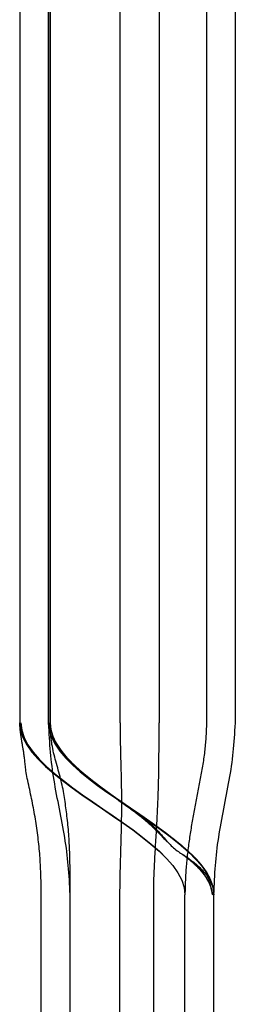
# Model space of a CAD drawing. Units: inches. Extents: x 0 to 181, y 0 to 145.
# Drawn here: x 36 to 36, y 132 to 132 of the extents above; entities that cross this region are included whole.
import ezdxf
from ezdxf.lldxf.tags import DXFTag

# ---------------------------------------------------------------- set-up
doc = ezdxf.new("R2010")
doc.units = ezdxf.units.IN
doc.header["$LTSCALE"] = 0.5
doc.header["$MEASUREMENT"] = 0
doc.layers.add('DV4_0', color=7, linetype='Continuous')
tags = doc.linetypes.add('HIDDEN2', pattern=[0.1875, 0.125, -0.0625]).pattern_tags.tags
tags[6:7] = [DXFTag(74, 4), DXFTag(75, 0), DXFTag(340, '0'), DXFTag(46, 1.0), DXFTag(50, 0.0), DXFTag(44, 0.0), DXFTag(45, 0.0)]
tags[4:5] = [DXFTag(74, 4), DXFTag(75, 0), DXFTag(340, '0'), DXFTag(46, 1.0), DXFTag(50, 0.0), DXFTag(44, 0.0), DXFTag(45, 0.0)]

# ---------------------------------------------------------------- blocks, each defined once
blk = doc.blocks.new('cglass')
at = {"layer": 'DV4_0', "color": 7, "linetype": 'Continuous'}
for p, q in [((-39.260162, 20.778381), (-39.317162, 20.778381)), ((-39.376495, 20.776881), (-39.329162, 20.776881)), ((-39.376495, 20.774881), (-39.329162, 20.774881)), ((-39.260162, 20.765489), (-39.317162, 20.765489)), ((-39.376495, 20.764881), (-39.329162, 20.764881)), ((-39.260162, 20.763381), (-39.317162, 20.763381))]:
    blk.add_line(p, q, dxfattribs=at)
at = {"layer": 'DV4_0', "color": 7, "linetype": 'HIDDEN2'}
for p, q in [((-39.329162, 20.77688), (-39.329162, 20.776881)), ((-39.317162, 20.776371), (-39.317162, 20.776381)), ((-39.260162, 20.776381), (-39.317162, 20.776381)), ((-39.260162, 20.773076), (-39.317162, 20.773076)), ((-39.376495, 20.772706), (-39.329162, 20.772706)), ((-39.329162, 20.770333), (-39.376495, 20.770333)), ((-39.317162, 20.770364), (-39.260162, 20.770364)), ((-39.376495, 20.766881), (-39.329162, 20.766881)), ((-39.260162, 20.765381), (-39.317162, 20.765381)), ((-39.317162, 20.765381), (-39.260162, 20.765381))]:
    blk.add_line(p, q, dxfattribs=at)
at = {"layer": 'DV4_0', "color": 7, "linetype": 'Continuous'}
for points in [[(-39.317162, 20.778375), (-39.317435, 20.778356), (-39.317702, 20.778337), (-39.317963, 20.778319), (-39.318219, 20.7783), (-39.318471, 20.778281), (-39.318719, 20.77826), (-39.318965, 20.778239), (-39.319209, 20.778215), (-39.319451, 20.77819), (-39.319692, 20.778163), (-39.319934, 20.778133), (-39.320176, 20.7781), (-39.320419, 20.778065), (-39.320663, 20.778026), (-39.320909, 20.777986), (-39.321156, 20.777943), (-39.321403, 20.777898), (-39.321652, 20.777851), (-39.321901, 20.777804), (-39.322151, 20.777755), (-39.322401, 20.777706), (-39.322652, 20.777657), (-39.322903, 20.777607), (-39.323154, 20.777558), (-39.323406, 20.77751), (-39.323657, 20.777462), (-39.323908, 20.777415), (-39.324159, 20.77737), (-39.32441, 20.777326), (-39.32466, 20.777283), (-39.32491, 20.777242), (-39.325158, 20.777203), (-39.325406, 20.777166), (-39.325653, 20.777132), (-39.325898, 20.7771), (-39.326142, 20.777071), (-39.326385, 20.777044), (-39.326628, 20.77702), (-39.32687, 20.776999), (-39.327112, 20.77698), (-39.327356, 20.776962), (-39.327602, 20.776946), (-39.327851, 20.776932), (-39.328104, 20.776919), (-39.32836, 20.776906), (-39.328622, 20.776894), (-39.328889, 20.776883), (-39.329162, 20.776871)], [(-39.317162, 20.765489), (-39.317679, 20.765546), (-39.318191, 20.765713), (-39.318699, 20.765978), (-39.319204, 20.766332), (-39.319706, 20.766766), (-39.320205, 20.767269), (-39.320701, 20.767831), (-39.321196, 20.768442), (-39.321689, 20.769093), (-39.32218, 20.769774), (-39.322671, 20.770474), (-39.323162, 20.771185), (-39.323653, 20.771895), (-39.324144, 20.772596), (-39.324635, 20.773276), (-39.325128, 20.773928), (-39.325623, 20.774539), (-39.326119, 20.775101), (-39.326618, 20.775604), (-39.32712, 20.776037), (-39.327625, 20.776392), (-39.328133, 20.776657), (-39.328645, 20.776823), (-39.329162, 20.776881)], [(-39.317162, 20.763381), (-39.317679, 20.763439), (-39.318191, 20.763607), (-39.3187, 20.763875), (-39.319205, 20.764233), (-39.319707, 20.76467), (-39.320205, 20.765178), (-39.320702, 20.765745), (-39.321196, 20.766362), (-39.321689, 20.76702), (-39.322181, 20.767707), (-39.322672, 20.768414), (-39.323162, 20.769131), (-39.323653, 20.769848), (-39.324143, 20.770555), (-39.324635, 20.771242), (-39.325128, 20.771899), (-39.325622, 20.772516), (-39.326119, 20.773084), (-39.326618, 20.773591), (-39.327119, 20.774029), (-39.327624, 20.774386), (-39.328133, 20.774654), (-39.328645, 20.774822), (-39.329162, 20.774881)], [(-39.317162, 20.763462), (-39.317679, 20.763519), (-39.318191, 20.763686), (-39.3187, 20.763952), (-39.319204, 20.764308), (-39.319706, 20.764742), (-39.320205, 20.765246), (-39.320701, 20.765809), (-39.321196, 20.766422), (-39.321689, 20.767075), (-39.322181, 20.767757), (-39.322672, 20.768459), (-39.323162, 20.769171), (-39.323653, 20.769883), (-39.324144, 20.770585), (-39.324635, 20.771268), (-39.325128, 20.77192), (-39.325623, 20.772533), (-39.326119, 20.773097), (-39.326618, 20.7736), (-39.32712, 20.774035), (-39.327625, 20.77439), (-39.328133, 20.774656), (-39.328645, 20.774823), (-39.329162, 20.774881)], [(-39.329162, 20.764883), (-39.328987, 20.76488), (-39.328815, 20.764877), (-39.328646, 20.764874), (-39.328479, 20.764871), (-39.328315, 20.764868), (-39.328153, 20.764864), (-39.327993, 20.764859), (-39.327834, 20.764855), (-39.327676, 20.764849), (-39.32752, 20.764844), (-39.327364, 20.764837), (-39.327209, 20.76483), (-39.327054, 20.764822), (-39.326899, 20.764813), (-39.326744, 20.764804), (-39.326588, 20.764793), (-39.326431, 20.764782), (-39.326273, 20.764769), (-39.326114, 20.764756), (-39.325955, 20.764741), (-39.325795, 20.764726), (-39.325635, 20.76471), (-39.325474, 20.764693), (-39.325313, 20.764674), (-39.325152, 20.764655), (-39.324991, 20.764635), (-39.324831, 20.764614), (-39.32467, 20.764593), (-39.32451, 20.76457), (-39.32435, 20.764547), (-39.324191, 20.764522), (-39.324032, 20.764497), (-39.323873, 20.764471), (-39.323715, 20.764445), (-39.323557, 20.764417), (-39.323399, 20.764389), (-39.323241, 20.76436), (-39.323083, 20.764331), (-39.322925, 20.7643), (-39.322767, 20.764269), (-39.322609, 20.764238), (-39.322451, 20.764206), (-39.322294, 20.764174), (-39.322136, 20.764141), (-39.321979, 20.764108), (-39.321822, 20.764075), (-39.321664, 20.764042), (-39.321506, 20.764008), (-39.321349, 20.763974), (-39.321194, 20.763941), (-39.321046, 20.763909), (-39.320903, 20.76388), (-39.320768, 20.763855), (-39.320641, 20.763834), (-39.320519, 20.763816), (-39.320404, 20.7638), (-39.320295, 20.763787), (-39.320191, 20.763774), (-39.320092, 20.763763), (-39.319997, 20.763753), (-39.319907, 20.763743), (-39.31982, 20.763734), (-39.319736, 20.763725), (-39.319655, 20.763716), (-39.319577, 20.763706), (-39.3195, 20.763697), (-39.319426, 20.763687), (-39.319354, 20.763677), (-39.319284, 20.763667), (-39.319216, 20.763656), (-39.31915, 20.763646), (-39.319085, 20.763636), (-39.319021, 20.763625), (-39.318959, 20.763615), (-39.318898, 20.763605), (-39.318838, 20.763595), (-39.318779, 20.763585), (-39.318721, 20.763575), (-39.318664, 20.763565), (-39.318609, 20.763555), (-39.318553, 20.763546), (-39.318499, 20.763536), (-39.318446, 20.763527), (-39.318394, 20.763518), (-39.318342, 20.76351), (-39.318292, 20.763501), (-39.318242, 20.763493), (-39.318193, 20.763485), (-39.318145, 20.763478), (-39.318098, 20.763471), (-39.318051, 20.763464), (-39.318005, 20.763458), (-39.31796, 20.763452), (-39.317916, 20.763446), (-39.317872, 20.76344), (-39.317829, 20.763435), (-39.317787, 20.763431), (-39.317744, 20.763426), (-39.317703, 20.763422), (-39.317661, 20.763418), (-39.31762, 20.763414), (-39.317579, 20.763411), (-39.317538, 20.763407), (-39.317497, 20.763404), (-39.317455, 20.763401), (-39.317414, 20.763398), (-39.317373, 20.763395), (-39.317332, 20.763392), (-39.31729, 20.763389), (-39.317248, 20.763387), (-39.317205, 20.763384), (-39.317162, 20.763381)]]:
    blk.add_lwpolyline(points, dxfattribs=at)
at = {"layer": 'DV4_0', "color": 7, "linetype": 'HIDDEN2'}
for points in [[(-39.32638, 20.774778), (-39.326421, 20.774836), (-39.326463, 20.774894), (-39.326506, 20.774952), (-39.326549, 20.775009), (-39.326593, 20.775066), (-39.326638, 20.775123), (-39.326683, 20.775179), (-39.326728, 20.775235), (-39.326775, 20.77529), (-39.326822, 20.775345), (-39.32687, 20.7754), (-39.326918, 20.775454), (-39.326967, 20.775508), (-39.327017, 20.775562), (-39.327068, 20.775615), (-39.327119, 20.775667), (-39.327171, 20.775719), (-39.327224, 20.77577), (-39.327278, 20.775821), (-39.327332, 20.775871), (-39.327387, 20.775921), (-39.327443, 20.77597), (-39.3275, 20.776018), (-39.327557, 20.776065), (-39.327615, 20.776112), (-39.327674, 20.776157), (-39.327734, 20.776202), (-39.327795, 20.776246), (-39.327857, 20.776289), (-39.327919, 20.776331), (-39.327983, 20.776372), (-39.328047, 20.776412), (-39.328111, 20.77645), (-39.328177, 20.776486), (-39.328243, 20.776521), (-39.328309, 20.776554), (-39.328376, 20.776584), (-39.328443, 20.776613), (-39.32851, 20.776638), (-39.328578, 20.776661), (-39.328647, 20.776682), (-39.328716, 20.776701), (-39.328786, 20.776718), (-39.328858, 20.776734), (-39.328931, 20.776749), (-39.329006, 20.776764), (-39.329083, 20.776778), (-39.329162, 20.776792)], [(-39.326366, 20.774755), (-39.326408, 20.774814), (-39.32645, 20.774872), (-39.326493, 20.774931), (-39.326536, 20.774988), (-39.32658, 20.775046), (-39.326625, 20.775103), (-39.32667, 20.77516), (-39.326716, 20.775216), (-39.326762, 20.775272), (-39.32681, 20.775328), (-39.326858, 20.775383), (-39.326906, 20.775438), (-39.326956, 20.775492), (-39.327006, 20.775546), (-39.327057, 20.775599), (-39.327108, 20.775652), (-39.32716, 20.775705), (-39.327213, 20.775757), (-39.327267, 20.775808), (-39.327322, 20.775859), (-39.327377, 20.775909), (-39.327433, 20.775958), (-39.32749, 20.776006), (-39.327548, 20.776054), (-39.327606, 20.776101), (-39.327666, 20.776147), (-39.327726, 20.776193), (-39.327787, 20.776237), (-39.327849, 20.776281), (-39.327912, 20.776323), (-39.327975, 20.776364), (-39.32804, 20.776404), (-39.328105, 20.776443), (-39.328171, 20.77648), (-39.328237, 20.776515), (-39.328304, 20.776549), (-39.328371, 20.77658), (-39.328439, 20.776608), (-39.328506, 20.776634), (-39.328575, 20.776657), (-39.328643, 20.776679), (-39.328713, 20.776698), (-39.328784, 20.776715), (-39.328856, 20.776732), (-39.328929, 20.776747), (-39.329005, 20.776761), (-39.329082, 20.776776), (-39.329162, 20.77679)], [(-39.326344, 20.774718), (-39.326379, 20.77477), (-39.326415, 20.774821), (-39.326452, 20.774871), (-39.326489, 20.774922), (-39.326526, 20.774972), (-39.326564, 20.775022), (-39.326603, 20.775072), (-39.326642, 20.775121), (-39.326681, 20.77517), (-39.326721, 20.775219), (-39.326762, 20.775268), (-39.326803, 20.775316), (-39.326844, 20.775364), (-39.326886, 20.775411), (-39.326929, 20.775459), (-39.326972, 20.775506), (-39.327015, 20.775552), (-39.32706, 20.775599), (-39.327104, 20.775645), (-39.32715, 20.77569), (-39.327195, 20.775735), (-39.327242, 20.77578), (-39.327289, 20.775824), (-39.327336, 20.775868), (-39.327384, 20.775911), (-39.327433, 20.775954), (-39.327482, 20.775996), (-39.327532, 20.776038), (-39.327583, 20.776079), (-39.327634, 20.776119), (-39.327686, 20.776159), (-39.327738, 20.776198), (-39.327791, 20.776237), (-39.327845, 20.776274), (-39.327899, 20.776311), (-39.327954, 20.776347), (-39.32801, 20.776383), (-39.328066, 20.776417), (-39.328122, 20.77645), (-39.328179, 20.776482), (-39.328237, 20.776512), (-39.328295, 20.776541), (-39.328353, 20.776569), (-39.328411, 20.776594), (-39.32847, 20.776618), (-39.328529, 20.776639), (-39.328588, 20.776659), (-39.328648, 20.776677), (-39.328708, 20.776694), (-39.328769, 20.77671), (-39.328831, 20.776724), (-39.328895, 20.776738), (-39.328959, 20.77675), (-39.329025, 20.776763), (-39.329093, 20.776775), (-39.329162, 20.776788)], [(-39.326308, 20.774662), (-39.326343, 20.774714), (-39.326379, 20.774767), (-39.326416, 20.774818), (-39.326453, 20.77487), (-39.326491, 20.774922), (-39.326529, 20.774973), (-39.326568, 20.775024), (-39.326607, 20.775074), (-39.326647, 20.775124), (-39.326687, 20.775174), (-39.326728, 20.775224), (-39.32677, 20.775274), (-39.326811, 20.775323), (-39.326854, 20.775371), (-39.326897, 20.77542), (-39.32694, 20.775468), (-39.326985, 20.775516), (-39.327029, 20.775563), (-39.327074, 20.77561), (-39.32712, 20.775657), (-39.327166, 20.775703), (-39.327213, 20.775749), (-39.327261, 20.775795), (-39.327309, 20.77584), (-39.327357, 20.775884), (-39.327407, 20.775928), (-39.327457, 20.775971), (-39.327507, 20.776014), (-39.327558, 20.776056), (-39.32761, 20.776097), (-39.327662, 20.776138), (-39.327715, 20.776178), (-39.327769, 20.776218), (-39.327823, 20.776256), (-39.327878, 20.776294), (-39.327934, 20.776331), (-39.32799, 20.776368), (-39.328047, 20.776403), (-39.328105, 20.776437), (-39.328163, 20.77647), (-39.328221, 20.776502), (-39.32828, 20.776531), (-39.328339, 20.77656), (-39.328399, 20.776586), (-39.328459, 20.776611), (-39.328518, 20.776633), (-39.328579, 20.776654), (-39.328639, 20.776672), (-39.328701, 20.77669), (-39.328763, 20.776705), (-39.328826, 20.77672), (-39.32889, 20.776734), (-39.328956, 20.776748), (-39.329023, 20.77676), (-39.329091, 20.776773), (-39.329162, 20.776786)], [(-39.317162, 20.765381), (-39.31766, 20.765435), (-39.318154, 20.765592), (-39.318645, 20.765841), (-39.319132, 20.766176), (-39.319616, 20.766585), (-39.320097, 20.767062), (-39.320576, 20.767596), (-39.321053, 20.768178), (-39.321528, 20.768801), (-39.322002, 20.769454), (-39.322475, 20.770129), (-39.322948, 20.770817), (-39.323421, 20.771509), (-39.323893, 20.772197), (-39.324367, 20.77287), (-39.324841, 20.773521), (-39.325316, 20.77414), (-39.325793, 20.774718), (-39.326273, 20.775247), (-39.326754, 20.775718), (-39.327238, 20.776121), (-39.327725, 20.776447), (-39.328216, 20.776689), (-39.328711, 20.776836)], [(-39.327968, 20.77658), (-39.327999, 20.776595), (-39.32803, 20.776609), (-39.328061, 20.776623), (-39.328091, 20.776637), (-39.328122, 20.776651), (-39.328153, 20.776664), (-39.328184, 20.776677), (-39.328215, 20.776689), (-39.328246, 20.776701), (-39.328277, 20.776713), (-39.328308, 20.776724), (-39.328339, 20.776735), (-39.32837, 20.776745), (-39.328401, 20.776755), (-39.328432, 20.776765), (-39.328463, 20.776774), (-39.328494, 20.776783), (-39.328525, 20.776792), (-39.328556, 20.7768), (-39.328587, 20.776808), (-39.328618, 20.776816), (-39.328649, 20.776823), (-39.32868, 20.776829), (-39.328711, 20.776835)], [(-39.324547, 20.773121), (-39.32471, 20.773344), (-39.324873, 20.773564), (-39.325036, 20.773779), (-39.325199, 20.773991), (-39.325362, 20.774197), (-39.325525, 20.774399), (-39.325689, 20.774596), (-39.325853, 20.774787), (-39.326017, 20.774973), (-39.326182, 20.775151), (-39.326346, 20.775324), (-39.326511, 20.775489), (-39.326676, 20.775647), (-39.326842, 20.775797), (-39.327008, 20.775939), (-39.327174, 20.776072), (-39.327341, 20.776197), (-39.327508, 20.776312), (-39.327675, 20.776418), (-39.327843, 20.776514), (-39.328011, 20.776599), (-39.328179, 20.776674), (-39.328348, 20.776738), (-39.328518, 20.776791)], [(-39.323162, 20.771185), (-39.32321, 20.771253), (-39.323258, 20.771319), (-39.323305, 20.771385), (-39.323351, 20.77145), (-39.323398, 20.771514), (-39.323444, 20.771577), (-39.32349, 20.771639), (-39.323537, 20.771701), (-39.323583, 20.771762), (-39.323629, 20.771823), (-39.323676, 20.771883), (-39.323722, 20.771943), (-39.32377, 20.772002), (-39.323817, 20.772061), (-39.323866, 20.772119), (-39.323915, 20.772178), (-39.323964, 20.772236), (-39.324015, 20.772294), (-39.324066, 20.772352), (-39.324118, 20.77241), (-39.324171, 20.772468), (-39.324226, 20.772527), (-39.324281, 20.772585), (-39.324338, 20.772643), (-39.324395, 20.772702), (-39.324454, 20.77276), (-39.324515, 20.772819), (-39.324576, 20.772878), (-39.324639, 20.772937), (-39.324703, 20.772997), (-39.324769, 20.773057), (-39.324836, 20.773117), (-39.324905, 20.773177), (-39.324975, 20.773238), (-39.325046, 20.7733), (-39.325119, 20.773363), (-39.325193, 20.773427), (-39.325268, 20.773492), (-39.325344, 20.77356), (-39.325421, 20.773629), (-39.325499, 20.7737), (-39.325577, 20.773774), (-39.325655, 20.77385), (-39.325733, 20.773929), (-39.325809, 20.774009), (-39.325884, 20.774091), (-39.325955, 20.774173), (-39.326021, 20.774256), (-39.326084, 20.774338), (-39.326142, 20.77442), (-39.326197, 20.774501), (-39.32625, 20.774581), (-39.326301, 20.774661), (-39.326351, 20.77474), (-39.326402, 20.774818), (-39.326453, 20.774896), (-39.326505, 20.774972), (-39.326558, 20.775048), (-39.326611, 20.775124), (-39.326666, 20.775198), (-39.326722, 20.775272), (-39.326778, 20.775345), (-39.326835, 20.775418), (-39.326892, 20.77549), (-39.326951, 20.775561), (-39.327009, 20.775632), (-39.327069, 20.775702), (-39.327129, 20.775771), (-39.32719, 20.775839), (-39.327252, 20.775906), (-39.327314, 20.775971), (-39.327376, 20.776035), (-39.327439, 20.776097), (-39.327503, 20.776157), (-39.327568, 20.776214), (-39.327633, 20.776269), (-39.327698, 20.776321), (-39.327764, 20.77637), (-39.327831, 20.776417), (-39.327898, 20.77646), (-39.327967, 20.776501), (-39.328035, 20.77654), (-39.328105, 20.776576), (-39.328176, 20.776611), (-39.328248, 20.776644), (-39.328321, 20.776675), (-39.328395, 20.776706), (-39.328471, 20.776736)], [(-39.317162, 20.765489), (-39.317646, 20.765539), (-39.318126, 20.765686), (-39.318602, 20.76592), (-39.319075, 20.766234), (-39.319546, 20.766619), (-39.320014, 20.767068), (-39.320479, 20.767573), (-39.320943, 20.768124), (-39.321405, 20.768714), (-39.321866, 20.769336), (-39.322326, 20.76998), (-39.322786, 20.770639), (-39.323245, 20.771305), (-39.323704, 20.77197), (-39.324164, 20.772624), (-39.324624, 20.773261), (-39.325086, 20.773872), (-39.325549, 20.77445), (-39.326013, 20.774985), (-39.326479, 20.77547), (-39.326948, 20.775897), (-39.32742, 20.776258), (-39.327894, 20.776544), (-39.328372, 20.776747)], [(-39.324064, 20.772442), (-39.324241, 20.772693), (-39.324417, 20.772941), (-39.324594, 20.773186), (-39.324771, 20.773427), (-39.324948, 20.773664), (-39.325126, 20.773897), (-39.325303, 20.774124), (-39.325481, 20.774345), (-39.325659, 20.774561), (-39.325837, 20.77477), (-39.326016, 20.774971), (-39.326195, 20.775166), (-39.326374, 20.775352), (-39.326554, 20.77553), (-39.326733, 20.775699), (-39.326914, 20.775859), (-39.327094, 20.776009), (-39.327275, 20.776149), (-39.327457, 20.776278), (-39.327639, 20.776396), (-39.327821, 20.776502), (-39.328004, 20.776596), (-39.328188, 20.776678), (-39.328372, 20.776746)], [(-39.317162, 20.765489), (-39.317641, 20.765538), (-39.318116, 20.765682), (-39.318587, 20.765911), (-39.319056, 20.766219), (-39.319521, 20.766597), (-39.319984, 20.767038), (-39.320445, 20.767534), (-39.320904, 20.768076), (-39.321362, 20.768657), (-39.321818, 20.769269), (-39.322273, 20.769904), (-39.322728, 20.770555), (-39.323182, 20.771214), (-39.323636, 20.771872), (-39.324091, 20.772521), (-39.324547, 20.773155), (-39.325003, 20.773765), (-39.32546, 20.774343), (-39.32592, 20.774881), (-39.326381, 20.775372), (-39.326844, 20.775808), (-39.32731, 20.77618), (-39.327778, 20.776481), (-39.32825, 20.776704)], [(-39.323423, 20.771513), (-39.323616, 20.771796), (-39.32381, 20.772077), (-39.324003, 20.772356), (-39.324197, 20.772632), (-39.324391, 20.772905), (-39.324585, 20.773174), (-39.324779, 20.773438), (-39.324974, 20.773698), (-39.325168, 20.773952), (-39.325363, 20.774199), (-39.325558, 20.77444), (-39.325754, 20.774672), (-39.325949, 20.774897), (-39.326146, 20.775113), (-39.326342, 20.77532), (-39.326539, 20.775516), (-39.326736, 20.775702), (-39.326934, 20.775877), (-39.327132, 20.77604), (-39.327331, 20.77619), (-39.32753, 20.776327), (-39.32773, 20.776451), (-39.327931, 20.77656), (-39.328132, 20.776654)], [(-39.317162, 20.765489), (-39.317634, 20.765537), (-39.318102, 20.765676), (-39.318566, 20.765899), (-39.319028, 20.766199), (-39.319486, 20.766567), (-39.319943, 20.766996), (-39.320397, 20.76748), (-39.320849, 20.768009), (-39.3213, 20.768577), (-39.32175, 20.769176), (-39.322198, 20.769799), (-39.322646, 20.770438), (-39.323094, 20.771086), (-39.323542, 20.771735), (-39.323989, 20.772377), (-39.324438, 20.773006), (-39.324887, 20.773613), (-39.325337, 20.774192), (-39.325789, 20.774734), (-39.326243, 20.775232), (-39.326699, 20.775678), (-39.327157, 20.776066), (-39.327617, 20.776387), (-39.328081, 20.776634)], [(-39.317162, 20.765489), (-39.317629, 20.765536), (-39.318092, 20.765672), (-39.318552, 20.765891), (-39.319009, 20.766185), (-39.319463, 20.766547), (-39.319915, 20.766969), (-39.320365, 20.767444), (-39.320813, 20.767964), (-39.321259, 20.768524), (-39.321704, 20.769114), (-39.322149, 20.769729), (-39.322592, 20.77036), (-39.323035, 20.771), (-39.323478, 20.771643), (-39.323922, 20.77228), (-39.324365, 20.772905), (-39.32481, 20.77351), (-39.325256, 20.774088), (-39.325703, 20.774632), (-39.326151, 20.775134), (-39.326602, 20.775587), (-39.327055, 20.775984), (-39.32751, 20.776318), (-39.327968, 20.77658)], [(-39.32323, 20.771231), (-39.323425, 20.771517), (-39.32362, 20.771801), (-39.323815, 20.772084), (-39.32401, 20.772365), (-39.324205, 20.772643), (-39.324401, 20.772918), (-39.324596, 20.773189), (-39.324792, 20.773456), (-39.324988, 20.773717), (-39.325184, 20.773972), (-39.32538, 20.774221), (-39.325577, 20.774462), (-39.325774, 20.774696), (-39.325971, 20.774921), (-39.326169, 20.775138), (-39.326367, 20.775345), (-39.326565, 20.775542), (-39.326764, 20.775727), (-39.326963, 20.775902), (-39.327163, 20.776064), (-39.327364, 20.776213), (-39.327564, 20.776349), (-39.327766, 20.776471), (-39.327968, 20.776579)], [(-39.323011, 20.770909), (-39.323215, 20.771208), (-39.323419, 20.771507), (-39.323623, 20.771805), (-39.323827, 20.772101), (-39.324031, 20.772395), (-39.324235, 20.772686), (-39.32444, 20.772973), (-39.324645, 20.773256), (-39.32485, 20.773533), (-39.325055, 20.773804), (-39.32526, 20.774069), (-39.325466, 20.774327), (-39.325672, 20.774576), (-39.325878, 20.774817), (-39.326085, 20.775047), (-39.326292, 20.775268), (-39.3265, 20.775478), (-39.326708, 20.775676), (-39.326916, 20.775862), (-39.327126, 20.776034), (-39.327335, 20.776193), (-39.327546, 20.776337), (-39.327756, 20.776466), (-39.327968, 20.776579)], [(-39.322816, 20.770624), (-39.323025, 20.77093), (-39.323234, 20.771236), (-39.323443, 20.771542), (-39.323652, 20.771847), (-39.323861, 20.77215), (-39.32407, 20.772451), (-39.324279, 20.772748), (-39.324489, 20.773041), (-39.324699, 20.773329), (-39.324909, 20.773612), (-39.325119, 20.773888), (-39.325329, 20.774157), (-39.32554, 20.774418), (-39.325751, 20.77467), (-39.325963, 20.774912), (-39.326175, 20.775145), (-39.326387, 20.775366), (-39.3266, 20.775575), (-39.326814, 20.775772), (-39.327028, 20.775955), (-39.327242, 20.776124), (-39.327457, 20.776278), (-39.327673, 20.776417), (-39.32789, 20.776539)], [(-39.322574, 20.770272), (-39.32279, 20.770587), (-39.323006, 20.770903), (-39.323222, 20.771219), (-39.323438, 20.771536), (-39.323655, 20.771851), (-39.323871, 20.772164), (-39.324087, 20.772475), (-39.324304, 20.772782), (-39.32452, 20.773084), (-39.324737, 20.773381), (-39.324954, 20.773672), (-39.325172, 20.773956), (-39.325389, 20.774232), (-39.325607, 20.774499), (-39.325826, 20.774756), (-39.326045, 20.775003), (-39.326264, 20.775239), (-39.326484, 20.775462), (-39.326704, 20.775672), (-39.326925, 20.775869), (-39.327147, 20.77605), (-39.327369, 20.776217), (-39.327591, 20.776366), (-39.327815, 20.776498)], [(-39.317162, 20.776381), (-39.317299, 20.776375), (-39.317433, 20.77637), (-39.317565, 20.776365), (-39.317694, 20.77636), (-39.317822, 20.776354), (-39.317947, 20.776348), (-39.318071, 20.776341), (-39.318194, 20.776334), (-39.318317, 20.776326), (-39.318438, 20.776317), (-39.318559, 20.776308), (-39.318681, 20.776298), (-39.318803, 20.776286), (-39.318925, 20.776274), (-39.319048, 20.77626), (-39.319172, 20.776246), (-39.319296, 20.77623), (-39.319421, 20.776213), (-39.319547, 20.776196), (-39.319672, 20.776178), (-39.319798, 20.776159), (-39.319924, 20.776139), (-39.320049, 20.776119), (-39.320174, 20.776099), (-39.320299, 20.776078), (-39.320424, 20.776057), (-39.320548, 20.776035), (-39.320673, 20.776013), (-39.320797, 20.775991), (-39.32092, 20.775969), (-39.321044, 20.775946), (-39.321168, 20.775924), (-39.321292, 20.7759), (-39.321416, 20.775877), (-39.32154, 20.775853), (-39.321664, 20.77583), (-39.321788, 20.775806), (-39.321912, 20.775782), (-39.322036, 20.775758), (-39.32216, 20.775734), (-39.322284, 20.77571), (-39.322408, 20.775686), (-39.322532, 20.775662), (-39.322655, 20.775638), (-39.322779, 20.775614), (-39.322903, 20.775591), (-39.323027, 20.775567), (-39.323151, 20.775544), (-39.323275, 20.775521), (-39.323399, 20.775497), (-39.323523, 20.775475), (-39.323647, 20.775452), (-39.323771, 20.77543), (-39.323896, 20.775407), (-39.32402, 20.775386), (-39.324144, 20.775364), (-39.324269, 20.775343), (-39.324393, 20.775322), (-39.324518, 20.775301), (-39.324642, 20.775281), (-39.324767, 20.775261), (-39.324892, 20.775241), (-39.325016, 20.775222), (-39.325141, 20.775203), (-39.325266, 20.775185), (-39.325391, 20.775167), (-39.325516, 20.77515), (-39.325641, 20.775133), (-39.325765, 20.775116), (-39.32589, 20.7751), (-39.326015, 20.775085), (-39.326141, 20.775069), (-39.326266, 20.775055), (-39.326392, 20.775041), (-39.326518, 20.775027), (-39.326644, 20.775014), (-39.326771, 20.775001), (-39.326897, 20.774989), (-39.327023, 20.774977), (-39.327149, 20.774966), (-39.327274, 20.774956), (-39.327399, 20.774947), (-39.327523, 20.774938), (-39.327645, 20.774931), (-39.327767, 20.774924), (-39.327889, 20.774917), (-39.32801, 20.774912), (-39.328132, 20.774907), (-39.328255, 20.774902), (-39.328379, 20.774898), (-39.328504, 20.774894), (-39.328631, 20.774891), (-39.32876, 20.774888), (-39.328891, 20.774885), (-39.329025, 20.774882), (-39.329162, 20.774879)], [(-39.323735, 20.771968), (-39.323893, 20.772196), (-39.32405, 20.772422), (-39.324208, 20.772647), (-39.324365, 20.772869), (-39.324523, 20.773089), (-39.324681, 20.773306), (-39.324839, 20.773519), (-39.324998, 20.77373), (-39.325156, 20.773936), (-39.325314, 20.774138), (-39.325473, 20.774336), (-39.325632, 20.774529), (-39.325791, 20.774716), (-39.325951, 20.774899), (-39.32611, 20.775075), (-39.32627, 20.775245), (-39.32643, 20.775409), (-39.32659, 20.775566), (-39.326751, 20.775716), (-39.326912, 20.775858), (-39.327073, 20.775992), (-39.327235, 20.776119), (-39.327397, 20.776237), (-39.327559, 20.776346)], [(-39.317162, 20.765489), (-39.317607, 20.765531), (-39.318049, 20.765656), (-39.318488, 20.765856), (-39.318924, 20.766125), (-39.319357, 20.766457), (-39.319789, 20.766845), (-39.320218, 20.767283), (-39.320646, 20.767765), (-39.321072, 20.768284), (-39.321497, 20.768835), (-39.32192, 20.769411), (-39.322343, 20.770005), (-39.322766, 20.770611), (-39.323188, 20.771223), (-39.323611, 20.771835), (-39.324033, 20.77244), (-39.324457, 20.773032), (-39.324881, 20.773605), (-39.325306, 20.774152), (-39.325732, 20.774667), (-39.32616, 20.775144), (-39.326589, 20.775576), (-39.327021, 20.775957), (-39.327455, 20.776282)], [(-39.329162, 20.772706), (-39.328995, 20.772706), (-39.328829, 20.772708), (-39.328662, 20.77271), (-39.328495, 20.772712), (-39.328328, 20.772716), (-39.328162, 20.77272), (-39.327995, 20.772725), (-39.327828, 20.77273), (-39.327662, 20.772736), (-39.327495, 20.772743), (-39.327328, 20.77275), (-39.327162, 20.772757), (-39.326995, 20.772765), (-39.326829, 20.772773), (-39.326662, 20.772782), (-39.326495, 20.772791), (-39.326329, 20.7728), (-39.326162, 20.772809), (-39.325996, 20.772819), (-39.325829, 20.772829), (-39.325663, 20.772839), (-39.325496, 20.772849), (-39.32533, 20.772859), (-39.325163, 20.772869), (-39.324997, 20.772879), (-39.32483, 20.772889), (-39.324664, 20.772899), (-39.324497, 20.772909), (-39.324331, 20.772918), (-39.324164, 20.772928), (-39.323998, 20.772937), (-39.323831, 20.772946), (-39.323664, 20.772955), (-39.323498, 20.772963), (-39.323331, 20.772971), (-39.323165, 20.772979), (-39.322998, 20.772987), (-39.322832, 20.772994), (-39.322665, 20.773001), (-39.322498, 20.773008), (-39.322332, 20.773014), (-39.322165, 20.773021), (-39.321998, 20.773026), (-39.321832, 20.773032), (-39.321665, 20.773037), (-39.321498, 20.773042), (-39.321332, 20.773046), (-39.321165, 20.77305), (-39.320998, 20.773054), (-39.320831, 20.773057), (-39.320665, 20.77306), (-39.320498, 20.773062), (-39.320331, 20.773065), (-39.320164, 20.773067), (-39.319997, 20.773068), (-39.319831, 20.77307), (-39.319664, 20.773071), (-39.319497, 20.773072), (-39.31933, 20.773073), (-39.319164, 20.773074), (-39.318997, 20.773075), (-39.31883, 20.773075), (-39.318663, 20.773075), (-39.318496, 20.773076), (-39.31833, 20.773076), (-39.318163, 20.773076), (-39.317996, 20.773076), (-39.317829, 20.773076), (-39.317662, 20.773076), (-39.317496, 20.773076), (-39.317329, 20.773076), (-39.317162, 20.773076)], [(-39.322933, 20.770796), (-39.322979, 20.770862), (-39.323025, 20.770927), (-39.32307, 20.770992), (-39.323115, 20.771055), (-39.323159, 20.771118), (-39.323203, 20.77118), (-39.323247, 20.771241), (-39.323291, 20.771302), (-39.323335, 20.771362), (-39.323379, 20.771422), (-39.323423, 20.771481), (-39.323467, 20.77154), (-39.323511, 20.771599), (-39.323555, 20.771657), (-39.3236, 20.771715), (-39.323645, 20.771772), (-39.32369, 20.77183), (-39.323736, 20.771887), (-39.323783, 20.771945), (-39.32383, 20.772002), (-39.323878, 20.77206), (-39.323926, 20.772117), (-39.323976, 20.772175), (-39.324026, 20.772233), (-39.324076, 20.772291), (-39.324128, 20.772349), (-39.324181, 20.772407), (-39.324234, 20.772465), (-39.324288, 20.772523), (-39.324343, 20.772582), (-39.324399, 20.77264), (-39.324456, 20.772699), (-39.324514, 20.772758), (-39.324573, 20.772817), (-39.324633, 20.772876), (-39.324694, 20.772935), (-39.324756, 20.772994), (-39.324819, 20.773053), (-39.324883, 20.773113), (-39.324948, 20.773173), (-39.325014, 20.773234), (-39.32508, 20.773295), (-39.325147, 20.773358), (-39.325216, 20.773421), (-39.325284, 20.773485), (-39.325354, 20.77355), (-39.325424, 20.773617), (-39.325495, 20.773685)], [(-39.322732, 20.770501), (-39.322782, 20.770574), (-39.322831, 20.770645), (-39.32288, 20.770715), (-39.322929, 20.770784), (-39.322977, 20.770853), (-39.323025, 20.77092), (-39.323072, 20.770987), (-39.32312, 20.771053), (-39.323167, 20.771119), (-39.323214, 20.771184), (-39.323262, 20.771249), (-39.323309, 20.771313), (-39.323357, 20.771377), (-39.323405, 20.77144), (-39.323453, 20.771504), (-39.323501, 20.771567), (-39.32355, 20.77163), (-39.3236, 20.771693), (-39.323649, 20.771756), (-39.3237, 20.771819), (-39.323751, 20.771882), (-39.323803, 20.771945), (-39.323856, 20.772008), (-39.323909, 20.772072), (-39.323964, 20.772135), (-39.324019, 20.772199), (-39.324075, 20.772263), (-39.324131, 20.772327), (-39.324189, 20.772391), (-39.324248, 20.772455), (-39.324307, 20.772519), (-39.324367, 20.772584), (-39.324429, 20.772648), (-39.324491, 20.772712), (-39.324554, 20.772777), (-39.324618, 20.772841), (-39.324684, 20.772906), (-39.32475, 20.772971), (-39.324817, 20.773036), (-39.324885, 20.773101), (-39.324954, 20.773167), (-39.325024, 20.773233), (-39.325094, 20.7733), (-39.325166, 20.773367), (-39.325238, 20.773436), (-39.32531, 20.773506), (-39.325384, 20.773576), (-39.325458, 20.773648)], [(-39.32255, 20.770237), (-39.322604, 20.770315), (-39.322657, 20.770392), (-39.32271, 20.770468), (-39.322763, 20.770543), (-39.322815, 20.770617), (-39.322866, 20.770691), (-39.322918, 20.770763), (-39.322969, 20.770835), (-39.32302, 20.770906), (-39.323071, 20.770976), (-39.323122, 20.771047), (-39.323173, 20.771116), (-39.323224, 20.771185), (-39.323276, 20.771254), (-39.323327, 20.771323), (-39.32338, 20.771391), (-39.323432, 20.77146), (-39.323485, 20.771528), (-39.323539, 20.771596), (-39.323593, 20.771665), (-39.323648, 20.771733), (-39.323703, 20.771802), (-39.32376, 20.771871), (-39.323817, 20.771941), (-39.323875, 20.77201), (-39.323934, 20.772079), (-39.323994, 20.772149), (-39.324054, 20.772219), (-39.324116, 20.772289), (-39.324178, 20.772359), (-39.324241, 20.772429), (-39.324306, 20.772499), (-39.324371, 20.772569), (-39.324437, 20.772639), (-39.324504, 20.772709), (-39.324572, 20.772779), (-39.324641, 20.772849), (-39.324711, 20.772919), (-39.324782, 20.77299), (-39.324854, 20.77306), (-39.324927, 20.773131), (-39.325001, 20.773203), (-39.325075, 20.773275), (-39.32515, 20.773348), (-39.325226, 20.773421), (-39.325303, 20.773496), (-39.32538, 20.773572), (-39.325458, 20.773648)], [(-39.323161, 20.771129), (-39.323208, 20.771196), (-39.323254, 20.771262), (-39.3233, 20.771327), (-39.323346, 20.771391), (-39.323392, 20.771455), (-39.323437, 20.771517), (-39.323482, 20.771579), (-39.323527, 20.77164), (-39.323572, 20.771701), (-39.323618, 20.771761), (-39.323663, 20.77182), (-39.323709, 20.77188), (-39.323755, 20.771938), (-39.323802, 20.771997), (-39.323849, 20.772055), (-39.323897, 20.772113), (-39.323945, 20.772171), (-39.323994, 20.772229), (-39.324044, 20.772287), (-39.324096, 20.772345), (-39.324148, 20.772403), (-39.324201, 20.772462), (-39.324255, 20.77252), (-39.32431, 20.772578), (-39.324366, 20.772637), (-39.324424, 20.772696), (-39.324482, 20.772755), (-39.324542, 20.772814), (-39.324603, 20.772873), (-39.324666, 20.772933), (-39.324729, 20.772993), (-39.324794, 20.773053), (-39.324861, 20.773113), (-39.324929, 20.773174), (-39.324998, 20.773235), (-39.325068, 20.773298), (-39.325139, 20.773361), (-39.325211, 20.773426), (-39.325285, 20.773492), (-39.325359, 20.77356)], [(-39.317162, 20.770364), (-39.317329, 20.770364), (-39.317495, 20.770365), (-39.317662, 20.770366), (-39.317829, 20.770368), (-39.317996, 20.77037), (-39.318162, 20.770372), (-39.318329, 20.770375), (-39.318496, 20.770378), (-39.318662, 20.770381), (-39.318829, 20.770385), (-39.318996, 20.770389), (-39.319162, 20.770393), (-39.319329, 20.770397), (-39.319496, 20.770401), (-39.319662, 20.770405), (-39.319829, 20.770409), (-39.319996, 20.770414), (-39.320162, 20.770418), (-39.320329, 20.770422), (-39.320496, 20.770426), (-39.320662, 20.77043), (-39.320829, 20.770434), (-39.320996, 20.770438), (-39.321162, 20.770441), (-39.321329, 20.770445), (-39.321496, 20.770447), (-39.321662, 20.77045), (-39.321829, 20.770452), (-39.321996, 20.770454), (-39.322162, 20.770455), (-39.322329, 20.770456), (-39.322496, 20.770457), (-39.322662, 20.770457), (-39.322829, 20.770457), (-39.322996, 20.770457), (-39.323163, 20.770456), (-39.323329, 20.770455), (-39.323496, 20.770453), (-39.323663, 20.770452), (-39.323829, 20.77045), (-39.323996, 20.770447), (-39.324163, 20.770445), (-39.324329, 20.770442), (-39.324496, 20.770438), (-39.324663, 20.770435), (-39.324829, 20.770431), (-39.324996, 20.770427), (-39.325162, 20.770423), (-39.325329, 20.770418), (-39.325496, 20.770413), (-39.325662, 20.770409), (-39.325829, 20.770404), (-39.325996, 20.770399), (-39.326162, 20.770394), (-39.326329, 20.770389), (-39.326495, 20.770384), (-39.326662, 20.770379), (-39.326829, 20.770374), (-39.326995, 20.770369), (-39.327162, 20.770364), (-39.327329, 20.77036), (-39.327495, 20.770356), (-39.327662, 20.770352), (-39.327829, 20.770348), (-39.327995, 20.770345), (-39.328162, 20.770342), (-39.328329, 20.770339), (-39.328495, 20.770337), (-39.328662, 20.770336), (-39.328829, 20.770334), (-39.328995, 20.770333), (-39.329162, 20.770333)], [(-39.329162, 20.766894), (-39.328888, 20.766879), (-39.328621, 20.766864), (-39.32836, 20.766849), (-39.328103, 20.766833), (-39.327851, 20.766816), (-39.327603, 20.766799), (-39.327357, 20.76678), (-39.327113, 20.76676), (-39.326871, 20.766738), (-39.326629, 20.766713), (-39.326388, 20.766687), (-39.326145, 20.766657), (-39.325902, 20.766625), (-39.325657, 20.766589), (-39.32541, 20.766552), (-39.325163, 20.766512), (-39.324915, 20.76647), (-39.324666, 20.766426), (-39.324417, 20.766381), (-39.324166, 20.766335), (-39.323916, 20.766288), (-39.323665, 20.76624), (-39.323413, 20.766191), (-39.323162, 20.766142), (-39.322911, 20.766094), (-39.322659, 20.766045), (-39.322408, 20.765997), (-39.322158, 20.76595), (-39.321907, 20.765903), (-39.321658, 20.765858), (-39.321409, 20.765815), (-39.321161, 20.765773), (-39.320914, 20.765733), (-39.320668, 20.765695), (-39.320423, 20.76566), (-39.320179, 20.765628), (-39.319937, 20.765598), (-39.319695, 20.765571), (-39.319453, 20.765547), (-39.319211, 20.765525), (-39.318967, 20.765504), (-39.318722, 20.765485), (-39.318473, 20.765468), (-39.318221, 20.765452), (-39.317964, 20.765436), (-39.317703, 20.765421), (-39.317436, 20.765406), (-39.317162, 20.76539)], [(-39.329162, 20.766883), (-39.328992, 20.766885), (-39.328824, 20.766886), (-39.32866, 20.766887), (-39.328498, 20.766888), (-39.328338, 20.766888), (-39.328181, 20.766889), (-39.328025, 20.766889), (-39.327871, 20.766888), (-39.327718, 20.766888), (-39.327566, 20.766887), (-39.327414, 20.766885), (-39.327262, 20.766884), (-39.327111, 20.766881), (-39.326959, 20.766879), (-39.326807, 20.766876), (-39.326654, 20.766873), (-39.326499, 20.766869), (-39.326344, 20.766864), (-39.326188, 20.766859), (-39.326032, 20.766854), (-39.325875, 20.766847), (-39.325717, 20.76684), (-39.325558, 20.766832), (-39.3254, 20.766824), (-39.325241, 20.766814), (-39.325081, 20.766803), (-39.324922, 20.766792), (-39.324762, 20.766779), (-39.324603, 20.766765), (-39.324444, 20.766751), (-39.324286, 20.766735), (-39.324129, 20.766719), (-39.323973, 20.766702), (-39.323819, 20.766685), (-39.323667, 20.766667), (-39.323517, 20.76665), (-39.32337, 20.766632), (-39.323226, 20.766614), (-39.323083, 20.766595), (-39.322942, 20.766577), (-39.322801, 20.766558), (-39.322661, 20.766538), (-39.322519, 20.766517), (-39.322377, 20.766495), (-39.322234, 20.766472), (-39.322089, 20.766447), (-39.321943, 20.766421), (-39.321797, 20.766393), (-39.321649, 20.766364), (-39.321502, 20.766332), (-39.321353, 20.766299), (-39.321204, 20.766263), (-39.321055, 20.766226), (-39.320905, 20.766187), (-39.320755, 20.766147), (-39.320604, 20.766106), (-39.320453, 20.766064), (-39.320302, 20.766022), (-39.32015, 20.76598), (-39.319998, 20.765937), (-39.319847, 20.765896), (-39.319696, 20.765855), (-39.319546, 20.765816), (-39.319397, 20.765778), (-39.31925, 20.765742), (-39.319104, 20.765708), (-39.31896, 20.765678), (-39.318818, 20.76565), (-39.318679, 20.765625), (-39.318541, 20.765604), (-39.318404, 20.765585), (-39.318269, 20.765568), (-39.318134, 20.765554), (-39.317999, 20.765541), (-39.317863, 20.76553), (-39.317726, 20.765521), (-39.317589, 20.765512), (-39.317449, 20.765504), (-39.317307, 20.765496), (-39.317162, 20.765489)]]:
    blk.add_lwpolyline(points, dxfattribs=at)

msp = doc.modelspace()

# ---------------------------------------------------------------- block references
at = {"color": 7, "xscale": -1, "rotation": 270}
msp.add_blockref('cglass', (14.76625, 170.899769), dxfattribs=at)

doc.saveas('drawing.dxf')
